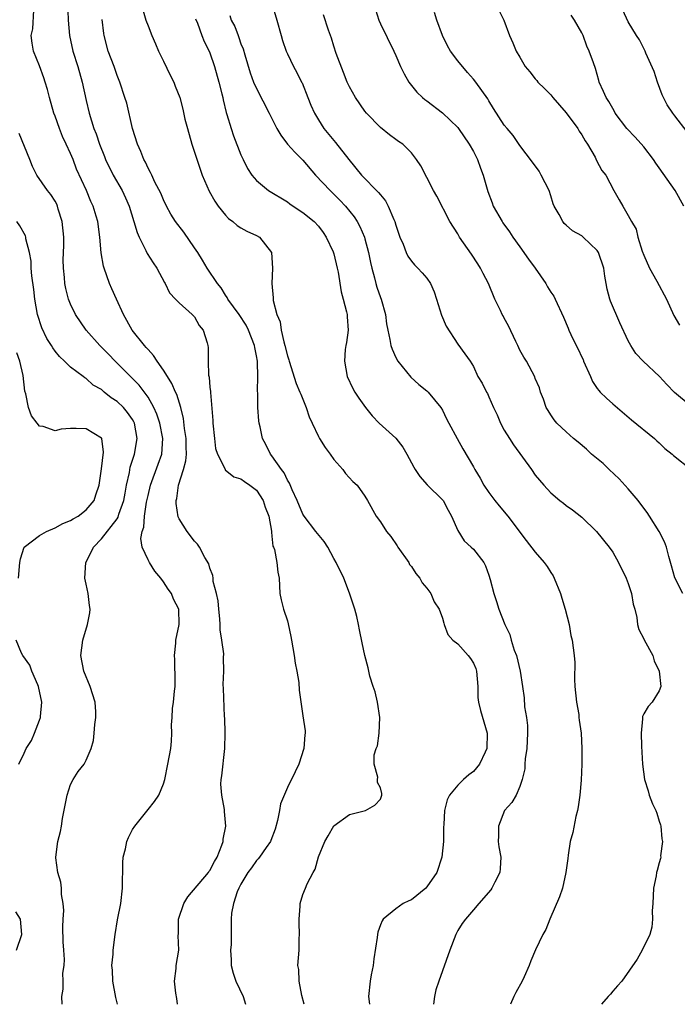
# Model space of a CAD drawing. Units: inches. Extents: x 2592000 to 2595000, y 1524000 to 1527000.
# Drawn here: x 2592114 to 2592199, y 1524000 to 1524127 of the extents above; entities that cross this region are included whole.
import ezdxf

# ---------------------------------------------------------------- set-up
doc = ezdxf.new("R2010")
doc.units = ezdxf.units.IN
doc.header["$MEASUREMENT"] = 0
doc.layers.add('LD25921524_2ft', color=122, linetype='Continuous')

msp = doc.modelspace()

# ---------------------------------------------------------------- linework, layer by layer
at = {"layer": 'LD25921524_2ft'}
for points, elevation in [([(2592120.61, 1524129.39), (2592120.71, 1524127), (2592120.87, 1524125), (2592121.3, 1524123), (2592121.92, 1524121), (2592122.48, 1524119), (2592123, 1524116.63), (2592123.38, 1524115), (2592124.02, 1524113), (2592124.32, 1524112.32), (2592124.75, 1524111), (2592125.4, 1524109.4), (2592125.53, 1524109), (2592126.5, 1524107), (2592127.65, 1524105), (2592128.08, 1524104.08), (2592128.55, 1524103), (2592129.18, 1524101), (2592129.59, 1524099.59), (2592129.85, 1524099), (2592130.72, 1524097.28), (2592130.88, 1524096.88), (2592131.66, 1524095.66), (2592132.14, 1524095), (2592133.13, 1524093.13), (2592133.22, 1524093), (2592133.79, 1524091.79), (2592134.56, 1524091), (2592135, 1524090.51), (2592136.72, 1524089), (2592137, 1524088.69), (2592137.59, 1524087.59), (2592138.13, 1524087), (2592138.64, 1524085.36), (2592138.73, 1524085), (2592138.77, 1524084.77), (2592138.78, 1524083), (2592138.81, 1524081.19), (2592138.91, 1524080.91), (2592139, 1524079.61), (2592139.06, 1524079.07), (2592139.05, 1524078.95), (2592139.35, 1524075.35), (2592139.35, 1524075), (2592139.57, 1524073), (2592139.73, 1524071.73), (2592139.97, 1524071), (2592140.95, 1524069.05), (2592140.97, 1524068.97), (2592142.06, 1524068.06), (2592143, 1524067.81), (2592143.44, 1524067.44), (2592144.14, 1524067), (2592145, 1524066.32), (2592145.85, 1524065), (2592146.14, 1524064.14), (2592146.59, 1524063), (2592146.93, 1524061.07), (2592146.93, 1524060.93), (2592147, 1524060.41), (2592147.12, 1524059.12), (2592147.19, 1524059), (2592147.31, 1524058.69), (2592147.64, 1524057), (2592147.77, 1524055.77), (2592147.91, 1524055), (2592147.99, 1524054.01), (2592148.01, 1524053), (2592148.17, 1524052.17), (2592148.48, 1524051), (2592149, 1524049.47), (2592149.11, 1524049.11), (2592149.45, 1524047.45), (2592149.52, 1524047), (2592149.87, 1524045), (2592149.99, 1524044), (2592150.22, 1524043), (2592150.48, 1524041.52), (2592150.53, 1524040.53), (2592151, 1524037.21), (2592151.3, 1524035.3), (2592151.29, 1524035), (2592151.23, 1524034.77), (2592151.13, 1524033), (2592150.46, 1524031), (2592149.99, 1524029.99), (2592149, 1524027.97), (2592148.12, 1524025.88), (2592147.98, 1524025), (2592147.7, 1524023.7), (2592147.4, 1524022.6), (2592146.86, 1524021.14), (2592146.8, 1524021), (2592146.25, 1524020.25), (2592145.39, 1524019), (2592145.22, 1524018.78), (2592145, 1524018.56), (2592144.37, 1524017.63), (2592143.89, 1524017), (2592143, 1524015.5), (2592142.74, 1524015), (2592142.5, 1524014.5), (2592142.02, 1524013), (2592141.76, 1524011.76), (2592141.73, 1524011), (2592141.72, 1524010.28), (2592141.72, 1524007.72), (2592141.65, 1524007), (2592141.73, 1524005.73), (2592141.73, 1524005), (2592142, 1524004), (2592142.32, 1524003), (2592143.3, 1524001), (2592143.6, 1524000)], 8064), ([(2592129.89, 1524129.89), (2592130.72, 1524127), (2592131, 1524126.24), (2592131.47, 1524125), (2592131.95, 1524123.95), (2592132.34, 1524123), (2592133, 1524121.7), (2592133.87, 1524119.87), (2592134.32, 1524119), (2592134.49, 1524118.49), (2592135.09, 1524117), (2592135.5, 1524115.5), (2592135.77, 1524114.23), (2592136.1, 1524113), (2592136.67, 1524111), (2592137.74, 1524107.74), (2592138.01, 1524107), (2592138.9, 1524104.9), (2592139.63, 1524103.63), (2592140.07, 1524103), (2592141, 1524101.83), (2592141.4, 1524101.4), (2592141.97, 1524101), (2592142.5, 1524100.5), (2592143, 1524100.19), (2592143.77, 1524099.77), (2592145, 1524099.22), (2592145.39, 1524099), (2592146.95, 1524097), (2592147.07, 1524095), (2592146.98, 1524093.02), (2592147.17, 1524091.17), (2592147.17, 1524090.83), (2592147.64, 1524089), (2592148.04, 1524088.04), (2592148.17, 1524087), (2592148.53, 1524085.47), (2592148.68, 1524085), (2592149, 1524083.68), (2592149.17, 1524083.17), (2592149.21, 1524083), (2592150.11, 1524080.11), (2592150.62, 1524079), (2592150.71, 1524078.71), (2592151.43, 1524077), (2592151.81, 1524075.81), (2592152.17, 1524075), (2592153, 1524073.26), (2592153.14, 1524073), (2592153.86, 1524071.86), (2592154.52, 1524071), (2592155, 1524070.28), (2592156.16, 1524069), (2592156.51, 1524068.51), (2592157.44, 1524067.44), (2592157.98, 1524067), (2592159, 1524065.57), (2592159.34, 1524065), (2592160.45, 1524063), (2592161, 1524062.26), (2592161.78, 1524061), (2592162.36, 1524060.36), (2592163.16, 1524059.16), (2592163.24, 1524059), (2592164.65, 1524057), (2592164.77, 1524056.77), (2592165, 1524056.51), (2592165.59, 1524055.59), (2592166.08, 1524055), (2592166.38, 1524054.38), (2592167, 1524053.7), (2592167.52, 1524053), (2592167.94, 1524051.94), (2592168.6, 1524051), (2592169, 1524049.84), (2592169.17, 1524049.17), (2592169.25, 1524049), (2592169.71, 1524047.71), (2592170.37, 1524047), (2592171, 1524046.52), (2592172.35, 1524045), (2592172.63, 1524044.63), (2592173, 1524044.01), (2592173.31, 1524043.31), (2592173.41, 1524043), (2592173.56, 1524041), (2592173.59, 1524039.59), (2592173.66, 1524039), (2592173.91, 1524037.91), (2592174.79, 1524035), (2592174.76, 1524033), (2592174.52, 1524032.52), (2592173.8, 1524031), (2592173, 1524030.04), (2592172.4, 1524029.6), (2592171.71, 1524029), (2592171, 1524028.28), (2592169.9, 1524027), (2592169.6, 1524026.4), (2592169.26, 1524025), (2592169.21, 1524023.21), (2592169.16, 1524022.84), (2592169.13, 1524021), (2592168.92, 1524019), (2592168.3, 1524017), (2592167, 1524015.14), (2592166.87, 1524015), (2592165, 1524013.48), (2592164.65, 1524013.35), (2592163.92, 1524013), (2592163, 1524012.31), (2592161.35, 1524011), (2592161.21, 1524010.79), (2592161, 1524010.25), (2592160.69, 1524009.31), (2592160.62, 1524009), (2592160.6, 1524008.6), (2592160.14, 1524005.86), (2592160.05, 1524005), (2592159.81, 1524003.81), (2592159.66, 1524003), (2592159.48, 1524001), (2592159.61, 1524000)], 8060), ([(2592134.81, 1524000), (2592134.73, 1524000.73), (2592134.58, 1524001.42), (2592134.43, 1524003), (2592134.62, 1524004.62), (2592134.62, 1524005), (2592134.96, 1524007), (2592134.89, 1524008.89), (2592134.92, 1524009.08), (2592134.94, 1524011), (2592135.61, 1524013), (2592136.12, 1524013.88), (2592138.81, 1524017), (2592138.87, 1524017.13), (2592139, 1524017.27), (2592139.58, 1524018.42), (2592139.94, 1524019), (2592140.55, 1524020.55), (2592140.68, 1524021), (2592140.68, 1524021.32), (2592141.03, 1524023), (2592140.89, 1524024.89), (2592140.86, 1524025.14), (2592140.52, 1524027), (2592140.42, 1524028.42), (2592140.44, 1524029), (2592140.52, 1524029.48), (2592140.93, 1524033), (2592140.94, 1524035), (2592140.9, 1524036.9), (2592140.88, 1524037.12), (2592140.76, 1524040.76), (2592140.72, 1524041.28), (2592140.77, 1524043), (2592140.76, 1524044.76), (2592140.78, 1524045.22), (2592140.55, 1524047), (2592140.31, 1524048.31), (2592140.32, 1524049), (2592140.28, 1524049.72), (2592140.13, 1524051), (2592140.05, 1524052.05), (2592139.85, 1524053), (2592139.43, 1524054.57), (2592139.4, 1524055), (2592139.35, 1524055.35), (2592139, 1524056.29), (2592138.84, 1524056.84), (2592138.35, 1524057.65), (2592137.65, 1524059), (2592137.38, 1524059.38), (2592137, 1524059.77), (2592136.06, 1524061), (2592135, 1524062.63), (2592134.89, 1524062.89), (2592134.62, 1524064.62), (2592134.63, 1524065), (2592134.72, 1524065.28), (2592134.94, 1524067), (2592135.58, 1524069), (2592135.88, 1524070.12), (2592135.95, 1524071), (2592135.92, 1524071.92), (2592135.93, 1524073), (2592135.72, 1524074.28), (2592135.57, 1524075.57), (2592135.22, 1524077), (2592134.7, 1524078.7), (2592134.55, 1524079), (2592134.09, 1524080.09), (2592133.5, 1524081), (2592133, 1524081.82), (2592132.16, 1524083), (2592131.72, 1524083.72), (2592131, 1524084.47), (2592130.77, 1524084.77), (2592130.53, 1524085), (2592128.94, 1524087), (2592127.83, 1524089), (2592126.91, 1524091), (2592126.33, 1524092.33), (2592126.01, 1524093), (2592125.33, 1524095), (2592125.26, 1524095.26), (2592124.97, 1524096.97), (2592124.79, 1524099), (2592124.51, 1524101), (2592124.32, 1524101.68), (2592123.92, 1524103), (2592123.6, 1524103.6), (2592123.05, 1524105), (2592121.78, 1524107.78), (2592121.33, 1524109), (2592121, 1524109.8), (2592120.44, 1524111), (2592119.96, 1524111.96), (2592119.55, 1524113), (2592119, 1524114.62), (2592118.85, 1524115), (2592118.29, 1524117), (2592118.02, 1524118.02), (2592117.73, 1524119), (2592117.55, 1524119.55), (2592117, 1524121.11), (2592116.21, 1524123), (2592116.03, 1524124.03), (2592115.92, 1524125), (2592116.13, 1524125.87), (2592116.26, 1524128.26)], 8066), ([(2592147.03, 1524129), (2592147.64, 1524127), (2592148.17, 1524125), (2592148.35, 1524124.35), (2592148.84, 1524123), (2592149, 1524122.63), (2592149.79, 1524121), (2592150.23, 1524120.23), (2592150.82, 1524119), (2592150.89, 1524118.89), (2592151.63, 1524117), (2592152.03, 1524116.03), (2592152.48, 1524115), (2592153, 1524114.11), (2592153.71, 1524113), (2592155.2, 1524111.2), (2592156.93, 1524109), (2592158.55, 1524107), (2592160.76, 1524104.76), (2592161, 1524104.45), (2592161.66, 1524103.66), (2592162.02, 1524103), (2592162.75, 1524101.25), (2592162.87, 1524101), (2592163, 1524100.54), (2592163.38, 1524099.38), (2592163.52, 1524099), (2592163.93, 1524098.07), (2592164.32, 1524097), (2592164.53, 1524096.53), (2592165, 1524095.89), (2592165.4, 1524095.4), (2592165.84, 1524095), (2592166.39, 1524094.39), (2592167, 1524093.68), (2592167.47, 1524093), (2592167.93, 1524091.93), (2592168.25, 1524091), (2592168.91, 1524088.91), (2592169.49, 1524087.49), (2592171, 1524085.16), (2592171.92, 1524083.92), (2592172.58, 1524083), (2592173, 1524082.29), (2592173.6, 1524081), (2592174.13, 1524080.13), (2592174.68, 1524079), (2592174.81, 1524078.81), (2592175, 1524078.4), (2592175.61, 1524077), (2592176.06, 1524076.06), (2592176.5, 1524075), (2592177, 1524074.1), (2592177.65, 1524073), (2592178.17, 1524072.17), (2592180.51, 1524069), (2592181, 1524068.29), (2592182.08, 1524067), (2592183, 1524065.98), (2592184.17, 1524065), (2592184.65, 1524064.65), (2592185, 1524064.36), (2592185.8, 1524063.8), (2592187, 1524062.84), (2592188.92, 1524061), (2592190.54, 1524059), (2592191, 1524058.33), (2592191.76, 1524057), (2592192.71, 1524055), (2592193, 1524054.3), (2592193.43, 1524053), (2592193.65, 1524051.65), (2592193.84, 1524051), (2592194.11, 1524049.89), (2592194.19, 1524049), (2592194.36, 1524048.36), (2592195, 1524047.15), (2592195.04, 1524047.04), (2592196.16, 1524045), (2592196.33, 1524044.33), (2592196.99, 1524043), (2592197.21, 1524041), (2592197, 1524040.44), (2592196.09, 1524039), (2592195.56, 1524038.44), (2592195, 1524037.46), (2592194.86, 1524037.14), (2592194.83, 1524037), (2592194.84, 1524036.84), (2592194.66, 1524035), (2592194.69, 1524033.31), (2592194.84, 1524031), (2592195.09, 1524029), (2592195.55, 1524027.55), (2592195.68, 1524027), (2592196.15, 1524025.85), (2592196.54, 1524025), (2592196.67, 1524024.67), (2592197, 1524023.63), (2592197.17, 1524023.17), (2592197.2, 1524023), (2592197.35, 1524021.35), (2592197.41, 1524021), (2592197.17, 1524019.17), (2592197.19, 1524019), (2592197.18, 1524018.82), (2592197, 1524018.25), (2592196.75, 1524017.25), (2592196.65, 1524017), (2592196.59, 1524016.58), (2592196.27, 1524015), (2592196.16, 1524013), (2592196.07, 1524012.07), (2592196.13, 1524011), (2592196.05, 1524009.95), (2592195.77, 1524009), (2592194.8, 1524007), (2592194.16, 1524005.84), (2592192.17, 1524003), (2592191.63, 1524002.37), (2592191, 1524001.69), (2592190.69, 1524001.31), (2592190.4, 1524001), (2592189.55, 1524000)], 8054), ([(2592160.38, 1524128.38), (2592160.79, 1524127), (2592161, 1524126.52), (2592162.74, 1524123), (2592163, 1524122.44), (2592163.6, 1524121), (2592164.05, 1524120.05), (2592164.67, 1524119), (2592165.71, 1524117.71), (2592166.44, 1524117), (2592166.74, 1524116.74), (2592167, 1524116.57), (2592169.03, 1524115.03), (2592171, 1524113.13), (2592171.1, 1524113), (2592172.47, 1524111), (2592173, 1524110.02), (2592173.52, 1524109), (2592173.91, 1524107.91), (2592174.26, 1524107), (2592174.88, 1524104.88), (2592175.41, 1524103.41), (2592175.58, 1524103), (2592176.71, 1524101), (2592176.82, 1524100.82), (2592177.68, 1524099.68), (2592178.1, 1524099), (2592179, 1524097.76), (2592180.14, 1524096.14), (2592180.98, 1524095), (2592182.36, 1524093), (2592182.58, 1524092.58), (2592183, 1524091.91), (2592183.37, 1524091.37), (2592183.58, 1524091), (2592184.66, 1524088.66), (2592185.24, 1524087.24), (2592185.33, 1524087), (2592185.57, 1524086.43), (2592186.29, 1524085), (2592186.55, 1524084.55), (2592187, 1524083.51), (2592187.18, 1524083.18), (2592187.24, 1524083), (2592188.12, 1524081), (2592188.37, 1524080.37), (2592189, 1524079.45), (2592189.2, 1524079.2), (2592189.39, 1524079), (2592190.21, 1524078.21), (2592191, 1524077.47), (2592193.41, 1524075.41), (2592196.37, 1524073), (2592196.69, 1524072.69), (2592197, 1524072.44), (2592197.73, 1524071.73), (2592198.66, 1524071), (2592198.82, 1524070.82), (2592201.12, 1524069)], 8050), ([(2592201, 1524077.26), (2592198.96, 1524078.96), (2592197.96, 1524079.96), (2592197.03, 1524081), (2592194.92, 1524083), (2592193.97, 1524083.97), (2592193.32, 1524085), (2592193, 1524085.62), (2592191.92, 1524087.92), (2592190.71, 1524090.71), (2592190.6, 1524091), (2592190.28, 1524092.28), (2592190.13, 1524093), (2592189.97, 1524093.97), (2592189.85, 1524095), (2592189.17, 1524097), (2592189, 1524097.26), (2592187.19, 1524099), (2592187, 1524099.16), (2592185.8, 1524099.8), (2592185, 1524100.54), (2592184.74, 1524100.74), (2592184.55, 1524101), (2592184.1, 1524101.9), (2592183.44, 1524103), (2592183.3, 1524103.3), (2592183, 1524104.34), (2592182.77, 1524105), (2592181.76, 1524107), (2592181.49, 1524107.49), (2592180.65, 1524108.65), (2592179, 1524110.8), (2592178.12, 1524112.12), (2592177.35, 1524113), (2592177, 1524113.42), (2592175.59, 1524115.59), (2592175, 1524116.56), (2592174.85, 1524116.85), (2592173.31, 1524119), (2592173, 1524119.39), (2592172.23, 1524120.23), (2592171, 1524121.76), (2592170.06, 1524123), (2592169.66, 1524123.66), (2592169, 1524125), (2592168.27, 1524127), (2592167.98, 1524127.98)], 8048), ([(2592176.28, 1524128.28), (2592176.92, 1524127), (2592177.66, 1524125), (2592178.08, 1524124.08), (2592178.53, 1524123), (2592179, 1524122.22), (2592179.69, 1524121), (2592180.3, 1524120.3), (2592181, 1524119.41), (2592181.19, 1524119.19), (2592181.33, 1524119), (2592182.18, 1524118.18), (2592183, 1524117.34), (2592183.27, 1524117), (2592185, 1524115.03), (2592186.51, 1524113), (2592186.68, 1524112.68), (2592187, 1524112.19), (2592187.43, 1524111.43), (2592187.74, 1524111), (2592188.71, 1524109.29), (2592188.89, 1524108.89), (2592189.6, 1524107.6), (2592190.09, 1524107), (2592191.12, 1524105), (2592191.82, 1524103.82), (2592192.28, 1524103), (2592193, 1524101.78), (2592193.42, 1524101), (2592194.03, 1524100.03), (2592194.24, 1524099), (2592194.8, 1524097.2), (2592195, 1524096.68), (2592195.73, 1524095), (2592196.68, 1524093.32), (2592197.94, 1524091), (2592198.89, 1524088.89), (2592199.61, 1524087.61)], 8046), ([(2592200.59, 1524112.59), (2592199, 1524114.64), (2592198.74, 1524115), (2592198.04, 1524116.04), (2592197.55, 1524117), (2592197.37, 1524117.37), (2592196.78, 1524119), (2592196.36, 1524120.36), (2592195.27, 1524122.73), (2592195.17, 1524123), (2592194.45, 1524124.45), (2592194.08, 1524125), (2592193, 1524126.76), (2592192.29, 1524128.29)], 8042), ([(2592151.17, 1524000), (2592150.86, 1524001.14), (2592150.5, 1524003), (2592150.47, 1524004.47), (2592150.36, 1524005), (2592150.5, 1524007), (2592150.51, 1524008.51), (2592150.57, 1524009), (2592150.52, 1524010.52), (2592150.53, 1524011), (2592150.66, 1524012.66), (2592150.66, 1524013), (2592151, 1524014.15), (2592151.32, 1524015), (2592151.54, 1524015.54), (2592152.31, 1524017), (2592152.56, 1524017.44), (2592153, 1524019.02), (2592153.81, 1524021), (2592154.24, 1524021.76), (2592155, 1524023.02), (2592157, 1524024.51), (2592159.09, 1524025), (2592160.3, 1524025.7), (2592161, 1524026.46), (2592161.19, 1524027), (2592161.18, 1524027.18), (2592161, 1524027.93), (2592160.63, 1524028.63), (2592160.64, 1524029), (2592160.69, 1524029.31), (2592160.2, 1524031), (2592160.2, 1524032.2), (2592160.47, 1524033), (2592160.64, 1524033.36), (2592160.83, 1524035), (2592160.93, 1524037), (2592160.63, 1524039), (2592160.33, 1524040.33), (2592160.07, 1524041), (2592159.64, 1524042.36), (2592159.4, 1524043.4), (2592158.97, 1524045), (2592158.63, 1524046.63), (2592158.3, 1524048.3), (2592158.18, 1524049), (2592157.94, 1524050.06), (2592157.7, 1524051), (2592157.03, 1524053.03), (2592156.26, 1524055), (2592155.31, 1524057), (2592155, 1524057.51), (2592154.21, 1524059), (2592153.73, 1524059.73), (2592152.65, 1524061), (2592151.15, 1524063), (2592151, 1524063.26), (2592150.27, 1524065), (2592149.63, 1524066.37), (2592149.26, 1524067.26), (2592149, 1524067.64), (2592148.57, 1524068.57), (2592148.22, 1524069), (2592147, 1524070.79), (2592146.83, 1524071), (2592146.23, 1524072.23), (2592145.8, 1524073), (2592145.47, 1524074.53), (2592145.35, 1524075), (2592145.3, 1524075.3), (2592145.18, 1524077), (2592145.16, 1524078.84), (2592145.12, 1524079.12), (2592145.18, 1524081), (2592145.13, 1524082.87), (2592145.12, 1524083), (2592145, 1524083.67), (2592144.77, 1524084.77), (2592144.74, 1524085), (2592143.96, 1524087), (2592143.65, 1524087.65), (2592142.75, 1524089), (2592141.32, 1524091), (2592141.22, 1524091.22), (2592141, 1524091.51), (2592140.43, 1524092.43), (2592139.95, 1524093), (2592138.62, 1524095), (2592138.03, 1524096.03), (2592137.42, 1524097), (2592137, 1524097.63), (2592135.61, 1524099.61), (2592134.53, 1524101), (2592133.96, 1524101.96), (2592133.38, 1524103), (2592133, 1524103.79), (2592132.66, 1524104.66), (2592131.9, 1524106.1), (2592131.48, 1524107), (2592131.34, 1524107.34), (2592131, 1524107.88), (2592130.66, 1524108.66), (2592130.45, 1524109), (2592130.06, 1524110.06), (2592129.64, 1524111), (2592129, 1524113.01), (2592128.26, 1524116.26), (2592128.02, 1524117), (2592127.36, 1524119), (2592127, 1524119.85), (2592126.61, 1524121), (2592125.87, 1524123), (2592125.32, 1524125), (2592125.28, 1524125.28), (2592125.07, 1524127.07)], 8062), ([(2592137.15, 1524127.15), (2592137.38, 1524126.62), (2592137.95, 1524125), (2592138.24, 1524124.24), (2592138.91, 1524123), (2592139, 1524122.79), (2592139.59, 1524121), (2592140.15, 1524119), (2592140.54, 1524117.46), (2592140.64, 1524117), (2592140.69, 1524116.69), (2592141.08, 1524115.08), (2592141.17, 1524114.83), (2592141.73, 1524113), (2592142.05, 1524112.05), (2592143, 1524109.62), (2592143.28, 1524109), (2592143.84, 1524107.84), (2592144.4, 1524107), (2592145, 1524106.28), (2592146.56, 1524105), (2592149, 1524103.53), (2592149.29, 1524103.29), (2592149.73, 1524103), (2592151, 1524102.19), (2592152.47, 1524101), (2592153, 1524100.42), (2592153.6, 1524099.6), (2592154.01, 1524099), (2592154.92, 1524097.08), (2592155, 1524096.85), (2592155.44, 1524095), (2592155.55, 1524094.45), (2592155.93, 1524091.93), (2592156.2, 1524091), (2592156.64, 1524089.36), (2592156.7, 1524089), (2592156.7, 1524088.7), (2592156.83, 1524087), (2592156.61, 1524085.39), (2592156.54, 1524085), (2592156.47, 1524084.47), (2592156.35, 1524083), (2592156.73, 1524081), (2592157.44, 1524079.44), (2592157.71, 1524079), (2592158.22, 1524078.22), (2592159.08, 1524077), (2592159.93, 1524075.93), (2592160.83, 1524075), (2592163, 1524073.04), (2592163.9, 1524071.9), (2592164.41, 1524071), (2592165.3, 1524069.3), (2592165.49, 1524069), (2592166.11, 1524068.11), (2592167.05, 1524067.05), (2592169, 1524065.11), (2592169.09, 1524065), (2592169.74, 1524063.74), (2592170.17, 1524063), (2592171, 1524061.12), (2592171.8, 1524059.8), (2592172.74, 1524059), (2592173, 1524058.73), (2592174.36, 1524057), (2592174.57, 1524056.57), (2592175, 1524055.36), (2592175.18, 1524054.82), (2592175.63, 1524053), (2592175.99, 1524051.99), (2592176.27, 1524051), (2592177.05, 1524049), (2592177.7, 1524047.7), (2592177.87, 1524047), (2592178.29, 1524045.71), (2592178.57, 1524045), (2592179.05, 1524043), (2592179.36, 1524041), (2592179.56, 1524039.56), (2592179.62, 1524038.38), (2592179.85, 1524037), (2592179.98, 1524035.98), (2592180, 1524035), (2592179.89, 1524033), (2592179.69, 1524031.69), (2592179.63, 1524031), (2592179.63, 1524030.37), (2592179.3, 1524029), (2592179, 1524028.09), (2592178.53, 1524027), (2592177.95, 1524026.05), (2592177.01, 1524025), (2592176.23, 1524023), (2592176.24, 1524021.76), (2592176.22, 1524021), (2592176.3, 1524020.3), (2592176.54, 1524019), (2592176.47, 1524017.53), (2592176.41, 1524017), (2592175.78, 1524015.78), (2592175.4, 1524015), (2592175.24, 1524014.76), (2592173.73, 1524013), (2592173, 1524012.18), (2592171.98, 1524011), (2592171.56, 1524010.44), (2592171, 1524009.51), (2592170.74, 1524009), (2592169.96, 1524007), (2592169, 1524004.34), (2592168.55, 1524003), (2592168.14, 1524001.86), (2592167.98, 1524001), (2592167.84, 1524000)], 8058), ([(2592141.57, 1524127.57), (2592141.75, 1524127), (2592142.19, 1524126.19), (2592142.62, 1524125), (2592142.73, 1524124.73), (2592143, 1524123.94), (2592143.28, 1524123.28), (2592143.49, 1524122.51), (2592144.2, 1524120.2), (2592144.63, 1524119), (2592145, 1524118.15), (2592146.65, 1524115), (2592147.64, 1524113), (2592148.13, 1524112.13), (2592149.02, 1524111), (2592149.95, 1524109.95), (2592151, 1524108.9), (2592152.64, 1524107), (2592154.51, 1524105), (2592155.77, 1524103.77), (2592156.48, 1524103), (2592157.61, 1524101.61), (2592157.99, 1524101), (2592158.36, 1524100.36), (2592158.94, 1524099), (2592159, 1524098.79), (2592159.48, 1524097), (2592159.72, 1524095.72), (2592159.89, 1524095), (2592160.24, 1524093.76), (2592160.41, 1524093), (2592160.54, 1524092.54), (2592161, 1524091.2), (2592161.08, 1524091), (2592161.65, 1524089), (2592161.8, 1524087.8), (2592161.94, 1524087), (2592162.23, 1524085.77), (2592162.35, 1524085), (2592162.52, 1524084.52), (2592163, 1524083.47), (2592163.25, 1524083), (2592164.93, 1524080.93), (2592165.96, 1524079.96), (2592167, 1524079.15), (2592167.16, 1524079), (2592168.81, 1524077), (2592169, 1524076.67), (2592169.54, 1524075.54), (2592169.85, 1524075), (2592170.9, 1524073), (2592171.66, 1524071.66), (2592173, 1524069.35), (2592173.18, 1524069), (2592173.89, 1524067.89), (2592174.36, 1524067), (2592175, 1524066.04), (2592175.78, 1524065), (2592176.33, 1524064.33), (2592177.46, 1524063), (2592179.83, 1524059.83), (2592181, 1524058.35), (2592182.16, 1524057), (2592182.51, 1524056.51), (2592183, 1524055.71), (2592183.29, 1524055.29), (2592183.42, 1524055), (2592184.27, 1524053), (2592184.42, 1524052.42), (2592184.87, 1524051), (2592185.35, 1524049), (2592185.6, 1524047.6), (2592185.75, 1524047), (2592186.02, 1524045), (2592186.11, 1524044.11), (2592186.06, 1524041.94), (2592186.12, 1524041), (2592186.32, 1524039), (2592186.6, 1524037.4), (2592186.64, 1524037), (2592186.66, 1524036.66), (2592186.9, 1524035), (2592187.02, 1524033), (2592187.02, 1524030.98), (2592186.92, 1524028.92), (2592186.73, 1524027), (2592186.53, 1524025.47), (2592186.44, 1524025), (2592186.22, 1524024.22), (2592185.85, 1524022.15), (2592185.51, 1524021), (2592185.26, 1524019.26), (2592185.18, 1524018.82), (2592184.96, 1524017), (2592184.5, 1524015), (2592184.13, 1524013.87), (2592182.87, 1524011), (2592182.35, 1524009.65), (2592181.98, 1524009), (2592181.01, 1524007.01), (2592180.41, 1524005.59), (2592180.19, 1524005), (2592179.55, 1524003.55), (2592179.29, 1524003), (2592178.49, 1524001.51), (2592178.24, 1524001), (2592177.79, 1524000)], 8056), ([(2592200.05, 1524053), (2592199, 1524055.05), (2592198.59, 1524056.59), (2592198.23, 1524057.77), (2592197.92, 1524059), (2592197.67, 1524059.67), (2592196.99, 1524061), (2592195.76, 1524063), (2592195.46, 1524063.46), (2592195, 1524064.02), (2592194.26, 1524065), (2592193, 1524066.5), (2592191.81, 1524067.81), (2592190.55, 1524069), (2592189.77, 1524069.77), (2592188.27, 1524071), (2592187.62, 1524071.62), (2592186.54, 1524072.54), (2592185.95, 1524073), (2592185, 1524073.86), (2592183.79, 1524075), (2592183.43, 1524075.43), (2592183, 1524076.07), (2592182.64, 1524076.64), (2592182.4, 1524077), (2592182.07, 1524078.07), (2592181.66, 1524079), (2592181.54, 1524079.54), (2592181, 1524080.76), (2592180.95, 1524080.95), (2592179.86, 1524083), (2592179.5, 1524083.5), (2592179, 1524084.4), (2592178.75, 1524085), (2592178.49, 1524085.51), (2592177.56, 1524087.56), (2592177, 1524088.55), (2592176.85, 1524088.85), (2592176.74, 1524089), (2592176.49, 1524089.51), (2592175.78, 1524091), (2592174.94, 1524093), (2592174.28, 1524094.28), (2592173.94, 1524095), (2592173.56, 1524095.56), (2592172.78, 1524096.78), (2592171.23, 1524099), (2592171.14, 1524099.14), (2592171, 1524099.43), (2592169.96, 1524101), (2592168.27, 1524104.27), (2592167.84, 1524105), (2592167, 1524106.68), (2592166.21, 1524108.21), (2592165.68, 1524109), (2592165, 1524109.85), (2592163.88, 1524111), (2592163.35, 1524111.35), (2592163, 1524111.59), (2592162.19, 1524112.19), (2592161, 1524113.12), (2592159.2, 1524115), (2592159, 1524115.24), (2592157.79, 1524117), (2592157, 1524118.37), (2592156.71, 1524119), (2592156.22, 1524120.22), (2592155.31, 1524122.69), (2592155, 1524123.63), (2592154.68, 1524124.68), (2592154.55, 1524125), (2592154.31, 1524125.69), (2592153.66, 1524127.66)], 8052), ([(2592200.16, 1524103), (2592199.06, 1524105), (2592197, 1524107.94), (2592196.55, 1524108.55), (2592196.27, 1524109), (2592195, 1524110.64), (2592193.89, 1524111.89), (2592192.83, 1524113), (2592191.33, 1524115), (2592191.22, 1524115.22), (2592191, 1524115.58), (2592190.5, 1524116.5), (2592190.13, 1524117), (2592189.8, 1524117.8), (2592189.25, 1524119), (2592189.19, 1524119.19), (2592188.75, 1524120.75), (2592188.52, 1524121.48), (2592187.97, 1524123), (2592187.64, 1524123.64), (2592187.16, 1524125), (2592187, 1524125.35), (2592186.04, 1524127), (2592185.63, 1524127.63)], 8044), ([(2592127.05, 1524000), (2592126.86, 1524000.86), (2592126.45, 1524003), (2592126.4, 1524004.4), (2592126.33, 1524005), (2592126.48, 1524006.48), (2592126.48, 1524007), (2592126.77, 1524009), (2592127.08, 1524010.92), (2592127.47, 1524013), (2592127.72, 1524015), (2592127.75, 1524018.25), (2592127.8, 1524019), (2592128.08, 1524020.08), (2592128.25, 1524021), (2592128.46, 1524021.54), (2592129, 1524022.55), (2592129.29, 1524023), (2592131, 1524025.15), (2592131.84, 1524026.16), (2592132.39, 1524027), (2592133, 1524028.43), (2592133.17, 1524029), (2592133.57, 1524031), (2592133.93, 1524033), (2592134.04, 1524033.96), (2592134.08, 1524035), (2592134.05, 1524036.05), (2592134.1, 1524037), (2592134.18, 1524038.18), (2592134.29, 1524039), (2592134.4, 1524040.4), (2592134.49, 1524041), (2592134.49, 1524041.51), (2592134.47, 1524044.47), (2592134.42, 1524045), (2592134.59, 1524046.59), (2592134.58, 1524047), (2592135, 1524049), (2592134.98, 1524051), (2592134.28, 1524052.28), (2592134.05, 1524053), (2592133.58, 1524053.58), (2592133, 1524054.53), (2592132.66, 1524055), (2592131.89, 1524055.89), (2592131.18, 1524057), (2592131, 1524057.35), (2592130.26, 1524059), (2592130.09, 1524060.09), (2592130.24, 1524061), (2592130.44, 1524061.56), (2592130.54, 1524063), (2592130.81, 1524064.81), (2592131, 1524065.67), (2592131.33, 1524067), (2592132.32, 1524069.68), (2592132.77, 1524071), (2592132.9, 1524073), (2592132.51, 1524075), (2592132.15, 1524076.15), (2592131.77, 1524077), (2592131, 1524078.34), (2592129.87, 1524079.87), (2592126.75, 1524083), (2592125.9, 1524083.9), (2592124.77, 1524085), (2592123.03, 1524087), (2592121.65, 1524089), (2592121, 1524090.34), (2592120.75, 1524091), (2592120.38, 1524092.38), (2592120.27, 1524093), (2592120.22, 1524093.78), (2592120.07, 1524095), (2592120.06, 1524096.06), (2592120.12, 1524097.89), (2592120.11, 1524099), (2592119.9, 1524101), (2592119.42, 1524102.58), (2592119.32, 1524103), (2592119.23, 1524103.23), (2592119, 1524103.64), (2592118.47, 1524104.47), (2592118.04, 1524105), (2592116.63, 1524107), (2592116.09, 1524108.09), (2592115.75, 1524109), (2592114.37, 1524112.37)], 8068), ([(2592119.92, 1524000), (2592119.89, 1524001), (2592120.03, 1524001.97), (2592120.03, 1524003), (2592120.01, 1524004.01), (2592120.16, 1524005), (2592120.21, 1524005.79), (2592120.11, 1524007), (2592120.05, 1524008.05), (2592119.99, 1524010.01), (2592120.03, 1524011), (2592120.11, 1524012.11), (2592120.04, 1524013), (2592119.82, 1524014.18), (2592119.83, 1524015), (2592119.76, 1524015.76), (2592119.35, 1524017), (2592119.11, 1524018.89), (2592119.1, 1524019), (2592119.37, 1524021), (2592119.69, 1524022.31), (2592119.82, 1524023), (2592119.96, 1524023.96), (2592120.56, 1524027), (2592121, 1524028.36), (2592121.33, 1524029), (2592121.97, 1524030.03), (2592122.76, 1524031), (2592123, 1524031.49), (2592123.68, 1524033), (2592123.95, 1524034.05), (2592124.05, 1524035), (2592124.12, 1524036.12), (2592124.26, 1524037), (2592124.25, 1524037.75), (2592124.16, 1524039), (2592123.55, 1524041), (2592122.73, 1524043), (2592122.33, 1524045), (2592122.59, 1524047), (2592123.2, 1524049), (2592123.48, 1524050.52), (2592123.54, 1524051), (2592123.44, 1524051.44), (2592123.26, 1524053), (2592123, 1524054.23), (2592122.86, 1524055), (2592122.95, 1524057), (2592123.66, 1524058.34), (2592123.94, 1524059), (2592125, 1524060.05), (2592127, 1524062.65), (2592127.14, 1524062.86), (2592127.25, 1524063.25), (2592127.88, 1524065), (2592128.04, 1524065.96), (2592128.24, 1524067), (2592128.6, 1524068.6), (2592128.71, 1524069.29), (2592129.27, 1524071), (2592129.6, 1524073), (2592129.24, 1524075), (2592129.17, 1524075.17), (2592129, 1524075.46), (2592128.36, 1524076.36), (2592127.82, 1524077), (2592127, 1524077.8), (2592126.25, 1524078.25), (2592125.35, 1524079), (2592125.15, 1524079.15), (2592125, 1524079.31), (2592123.91, 1524079.91), (2592123, 1524080.76), (2592122.83, 1524080.83), (2592122.63, 1524081), (2592121, 1524082.2), (2592120.21, 1524083), (2592119.57, 1524083.57), (2592119, 1524084.28), (2592118.7, 1524084.7), (2592118.53, 1524085), (2592117.92, 1524085.92), (2592117.27, 1524087.27), (2592116.73, 1524089), (2592116.38, 1524091), (2592116.25, 1524092.25), (2592116, 1524094), (2592115.93, 1524095), (2592115.9, 1524095.9), (2592115.68, 1524097), (2592115.24, 1524098.76), (2592115.22, 1524099), (2592115.17, 1524099.17), (2592114.46, 1524100.46), (2592114.07, 1524101)], 8070), ([(2592114.28, 1524055), (2592114.44, 1524057), (2592114.53, 1524057.47), (2592115, 1524059), (2592117, 1524060.5), (2592117.88, 1524061), (2592119, 1524061.46), (2592119.98, 1524062.02), (2592121, 1524062.43), (2592121.34, 1524062.66), (2592121.97, 1524063), (2592123, 1524063.8), (2592124.03, 1524065), (2592124.25, 1524065.75), (2592124.69, 1524067), (2592125, 1524069.08), (2592125.24, 1524071.24), (2592125.03, 1524073), (2592125, 1524073.04), (2592123, 1524074.27), (2592121.71, 1524074.29), (2592121, 1524074.28), (2592119.78, 1524074.22), (2592119, 1524073.98), (2592117.45, 1524074.55), (2592117, 1524074.6), (2592116.67, 1524075), (2592115.95, 1524075.95), (2592115.57, 1524077), (2592115.22, 1524078.78), (2592115.11, 1524079.11), (2592114.87, 1524081.13), (2592114.46, 1524083), (2592114.06, 1524084.06)], 8072), ([(2592114.31, 1524031), (2592115, 1524032.4), (2592115.27, 1524033), (2592115.94, 1524034.06), (2592116.36, 1524035), (2592117, 1524036.66), (2592117.12, 1524037), (2592117.12, 1524037.12), (2592117.3, 1524039), (2592116.88, 1524041), (2592116.76, 1524041.24), (2592116.01, 1524043), (2592115.75, 1524043.75), (2592114.82, 1524045), (2592114.67, 1524045.33), (2592113.96, 1524047)], 8072), ([(2592114, 1524007), (2592114.7, 1524009), (2592114.53, 1524011), (2592113.95, 1524011.95)], 8072)]:
    msp.add_lwpolyline(points, dxfattribs=dict(at, elevation=elevation))

doc.saveas('drawing.dxf')
